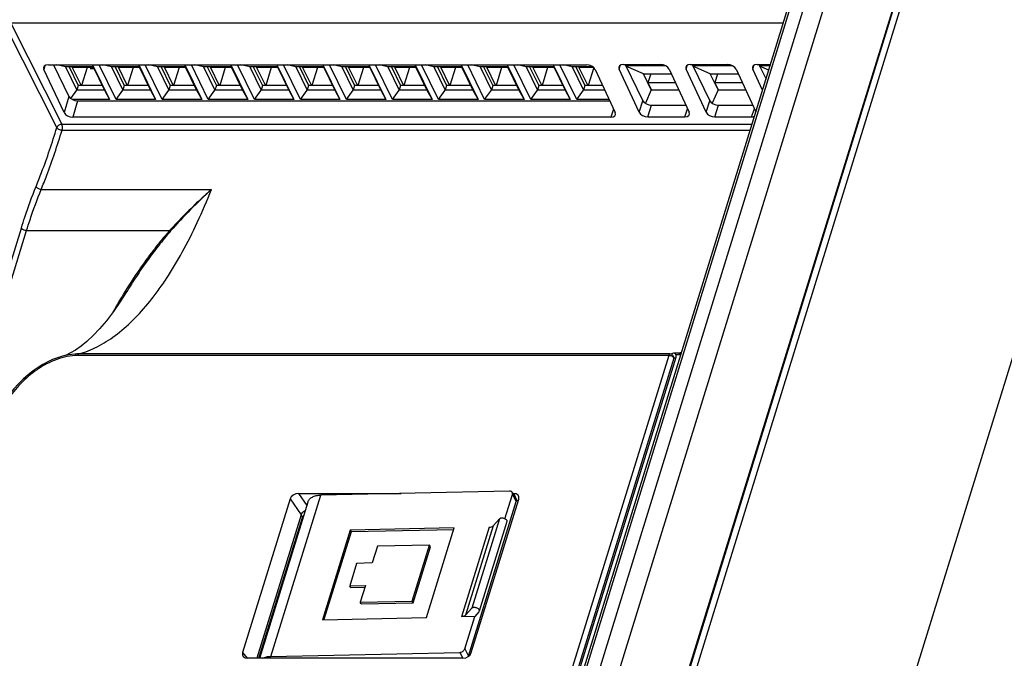
# Model space of a CAD drawing. Units: millimetres. Extents: x 1078 to 1919, y 590 to 1184.
# Drawn here: x 1708 to 1777, y 914 to 959 of the extents above; entities that cross this region are included whole.
import ezdxf

# ---------------------------------------------------------------- set-up
doc = ezdxf.new("R2010")
doc.units = ezdxf.units.MM
for name, color, linetype in [('12P_1SOLIDLINE', 7, 'Continuous'), ('DG127-508-03P-1Y-00ASOLIDLINE', 7, 'Continuous'), ('PCB_VF-51CON1SOLIDLINE', 7, 'Continuous'), ('PRT0002_1SOLIDLINE', 7, 'Continuous'), ('VF-51-H002SOLIDLINE', 7, 'Continuous'), ('VF-51-P006SOLIDLINE', 7, 'Continuous')]:
    doc.layers.add(name, color=color, linetype=linetype)

msp = doc.modelspace()

# ---------------------------------------------------------------- linework, layer by layer
at = {"layer": '12P_1SOLIDLINE', "color": 7, "linetype": 'Continuous'}
for p, q in [((1710.972, 955.554), (1710.361, 955.7)), ((1710.972, 955.554), (1711.765, 953.937)), ((1712.906, 955.554), (1710.972, 955.554)), ((1711.222, 955.554), (1711.862, 954.251)), ((1711.427, 955.554), (1712.066, 954.251)), ((1712.482, 955.508), (1712.093, 954.251)), ((1712.861, 955.7), (1712.906, 955.554)), ((1712.873, 955.7), (1714.06, 953.281)), ((1712.906, 955.554), (1713.699, 953.937)), ((1714.52, 953.281), (1713.333, 955.7)), ((1714.195, 955.554), (1713.584, 955.7)), ((1714.195, 955.554), (1714.989, 953.937)), ((1716.13, 955.554), (1714.195, 955.554)), ((1714.446, 955.554), (1715.085, 954.251)), ((1714.651, 955.554), (1715.29, 954.251)), ((1715.706, 955.508), (1715.317, 954.251)), ((1716.084, 955.7), (1716.13, 955.554)), ((1716.097, 955.7), (1717.284, 953.281)), ((1716.13, 955.554), (1716.923, 953.937)), ((1717.744, 953.281), (1716.557, 955.7)), ((1717.419, 955.554), (1716.808, 955.7)), ((1717.419, 955.554), (1718.212, 953.937)), ((1719.353, 955.554), (1717.419, 955.554)), ((1717.67, 955.554), (1718.309, 954.251)), ((1717.874, 955.554), (1718.514, 954.251)), ((1718.929, 955.508), (1718.541, 954.251)), ((1719.308, 955.7), (1719.353, 955.554)), ((1719.32, 955.7), (1720.507, 953.281)), ((1719.353, 955.554), (1720.147, 953.937)), ((1720.968, 953.281), (1719.781, 955.7)), ((1720.643, 955.554), (1720.032, 955.7)), ((1720.643, 955.554), (1721.436, 953.937)), ((1722.577, 955.554), (1720.643, 955.554)), ((1720.893, 955.554), (1721.533, 954.251)), ((1721.098, 955.554), (1721.737, 954.251)), ((1722.153, 955.508), (1721.765, 954.251)), ((1722.532, 955.7), (1722.577, 955.554)), ((1722.544, 955.7), (1723.731, 953.281)), ((1722.577, 955.554), (1723.37, 953.937)), ((1724.192, 953.281), (1723.005, 955.7)), ((1723.867, 955.554), (1723.255, 955.7)), ((1723.867, 955.554), (1724.66, 953.937)), ((1725.801, 955.554), (1723.867, 955.554)), ((1724.117, 955.554), (1724.757, 954.251)), ((1724.322, 955.554), (1724.961, 954.251)), ((1725.377, 955.508), (1724.988, 954.251)), ((1725.756, 955.7), (1725.801, 955.554)), ((1725.768, 955.7), (1726.955, 953.281)), ((1725.801, 955.554), (1726.594, 953.937)), ((1727.415, 953.281), (1726.228, 955.7)), ((1727.09, 955.554), (1726.479, 955.7)), ((1727.09, 955.554), (1727.883, 953.937)), ((1729.025, 955.554), (1727.09, 955.554)), ((1727.341, 955.554), (1727.98, 954.251)), ((1727.545, 955.554), (1728.185, 954.251)), ((1728.601, 955.508), (1728.212, 954.251)), ((1728.979, 955.7), (1729.025, 955.554)), ((1728.992, 955.7), (1730.178, 953.281)), ((1729.025, 955.554), (1729.818, 953.937)), ((1730.639, 953.281), (1729.452, 955.7)), ((1730.314, 955.554), (1729.703, 955.7)), ((1730.314, 955.554), (1731.107, 953.937)), ((1732.248, 955.554), (1730.314, 955.554)), ((1730.565, 955.554), (1731.204, 954.251)), ((1730.769, 955.554), (1731.409, 954.251)), ((1731.824, 955.508), (1731.436, 954.251)), ((1732.203, 955.7), (1732.248, 955.554)), ((1732.215, 955.7), (1733.402, 953.281)), ((1732.248, 955.554), (1733.041, 953.937)), ((1733.863, 953.281), (1732.676, 955.7)), ((1733.538, 955.554), (1732.927, 955.7)), ((1733.538, 955.554), (1734.331, 953.937)), ((1735.472, 955.554), (1733.538, 955.554)), ((1733.788, 955.554), (1734.428, 954.251)), ((1733.993, 955.554), (1734.632, 954.251)), ((1735.048, 955.508), (1734.659, 954.251)), ((1735.427, 955.7), (1735.472, 955.554)), ((1735.439, 955.7), (1736.626, 953.281)), ((1735.472, 955.554), (1736.265, 953.937)), ((1737.086, 953.281), (1735.899, 955.7)), ((1736.761, 955.554), (1736.15, 955.7)), ((1736.761, 955.554), (1737.555, 953.937)), ((1738.696, 955.554), (1736.761, 955.554)), ((1737.012, 955.554), (1737.651, 954.251)), ((1737.217, 955.554), (1737.856, 954.251)), ((1738.272, 955.508), (1737.883, 954.251)), ((1738.65, 955.7), (1738.696, 955.554)), ((1738.663, 955.7), (1739.85, 953.281)), ((1738.696, 955.554), (1739.489, 953.937)), ((1740.31, 953.281), (1739.123, 955.7)), ((1739.985, 955.554), (1739.374, 955.7)), ((1739.985, 955.554), (1740.778, 953.937)), ((1741.919, 955.554), (1739.985, 955.554)), ((1740.236, 955.554), (1740.875, 954.251)), ((1740.44, 955.554), (1741.08, 954.251)), ((1741.495, 955.508), (1741.107, 954.251)), ((1741.874, 955.7), (1741.919, 955.554)), ((1741.886, 955.7), (1743.073, 953.281)), ((1741.919, 955.554), (1742.713, 953.937)), ((1743.534, 953.281), (1742.347, 955.7)), ((1743.209, 955.554), (1742.598, 955.7)), ((1743.209, 955.554), (1744.002, 953.937)), ((1745.143, 955.554), (1743.209, 955.554)), ((1743.459, 955.554), (1744.099, 954.251)), ((1743.664, 955.554), (1744.303, 954.251)), ((1744.719, 955.508), (1744.331, 954.251)), ((1745.098, 955.7), (1745.143, 955.554)), ((1745.11, 955.7), (1746.297, 953.281)), ((1745.143, 955.554), (1745.936, 953.937)), ((1746.758, 953.281), (1745.571, 955.7)), ((1746.433, 955.554), (1745.821, 955.7)), ((1746.433, 955.554), (1747.226, 953.937)), ((1747.895, 955.554), (1746.433, 955.554)), ((1746.683, 955.554), (1747.323, 954.251)), ((1746.888, 955.554), (1747.527, 954.251)), ((1747.943, 955.508), (1747.554, 954.251)), ((1711.343, 953.346), (1711.765, 953.937)), ((1711.862, 954.251), (1711.765, 953.937)), ((1713.699, 953.937), (1711.765, 953.937)), ((1713.545, 954.251), (1711.862, 954.251)), ((1713.699, 953.937), (1714.06, 953.281)), ((1714.52, 953.281), (1714.989, 953.937)), ((1715.085, 954.251), (1714.989, 953.937)), ((1716.923, 953.937), (1714.989, 953.937)), ((1716.769, 954.251), (1715.085, 954.251)), ((1716.923, 953.937), (1717.284, 953.281)), ((1717.744, 953.281), (1718.212, 953.937)), ((1718.309, 954.251), (1718.212, 953.937)), ((1720.147, 953.937), (1718.212, 953.937)), ((1719.993, 954.251), (1718.309, 954.251)), ((1720.147, 953.937), (1720.507, 953.281)), ((1720.968, 953.281), (1721.436, 953.937)), ((1721.533, 954.251), (1721.436, 953.937)), ((1723.37, 953.937), (1721.436, 953.937)), ((1723.216, 954.251), (1721.533, 954.251)), ((1723.37, 953.937), (1723.731, 953.281)), ((1724.192, 953.281), (1724.66, 953.937)), ((1724.757, 954.251), (1724.66, 953.937)), ((1726.594, 953.937), (1724.66, 953.937)), ((1726.44, 954.251), (1724.757, 954.251)), ((1726.594, 953.937), (1726.955, 953.281)), ((1727.415, 953.281), (1727.883, 953.937)), ((1727.98, 954.251), (1727.883, 953.937)), ((1729.818, 953.937), (1727.883, 953.937)), ((1729.664, 954.251), (1727.98, 954.251)), ((1729.818, 953.937), (1730.178, 953.281)), ((1730.639, 953.281), (1731.107, 953.937)), ((1731.204, 954.251), (1731.107, 953.937)), ((1733.041, 953.937), (1731.107, 953.937)), ((1732.888, 954.251), (1731.204, 954.251)), ((1733.041, 953.937), (1733.402, 953.281)), ((1733.863, 953.281), (1734.331, 953.937)), ((1734.428, 954.251), (1734.331, 953.937)), ((1736.265, 953.937), (1734.331, 953.937)), ((1736.111, 954.251), (1734.428, 954.251)), ((1736.265, 953.937), (1736.626, 953.281)), ((1737.086, 953.281), (1737.555, 953.937)), ((1737.651, 954.251), (1737.555, 953.937)), ((1739.489, 953.937), (1737.555, 953.937)), ((1739.335, 954.251), (1737.651, 954.251)), ((1739.489, 953.937), (1739.85, 953.281)), ((1740.31, 953.281), (1740.778, 953.937)), ((1740.875, 954.251), (1740.778, 953.937)), ((1742.713, 953.937), (1740.778, 953.937)), ((1742.559, 954.251), (1740.875, 954.251)), ((1742.713, 953.937), (1743.073, 953.281)), ((1743.534, 953.281), (1744.002, 953.937)), ((1744.099, 954.251), (1744.002, 953.937)), ((1745.936, 953.937), (1744.002, 953.937)), ((1745.782, 954.251), (1744.099, 954.251)), ((1745.936, 953.937), (1746.297, 953.281)), ((1746.758, 953.281), (1747.226, 953.937)), ((1747.323, 954.251), (1747.226, 953.937)), ((1748.72, 953.937), (1747.226, 953.937)), ((1748.575, 954.251), (1747.323, 954.251)), ((1714.06, 953.281), (1711.447, 953.281)), ((1717.284, 953.281), (1714.52, 953.281)), ((1720.507, 953.281), (1717.744, 953.281)), ((1723.731, 953.281), (1720.968, 953.281)), ((1726.955, 953.281), (1724.192, 953.281)), ((1730.178, 953.281), (1727.415, 953.281)), ((1733.402, 953.281), (1730.639, 953.281)), ((1736.626, 953.281), (1733.863, 953.281)), ((1739.85, 953.281), (1737.086, 953.281)), ((1743.073, 953.281), (1740.31, 953.281)), ((1746.297, 953.281), (1743.534, 953.281)), ((1749.025, 953.281), (1746.758, 953.281))]:
    msp.add_line(p, q, dxfattribs=at)
at = {"layer": 'DG127-508-03P-1Y-00ASOLIDLINE', "color": 7, "linetype": 'Continuous'}
for p, q in [((1750.178, 955.656), (1752.922, 955.656)), ((1751.424, 955.069), (1750.195, 955.621)), ((1754.857, 955.656), (1757.601, 955.656)), ((1756.103, 955.069), (1754.874, 955.621)), ((1759.536, 955.656), (1760.296, 955.656)), ((1760.196, 955.332), (1759.553, 955.621)), ((1751.973, 953.951), (1751.424, 955.069)), ((1751.424, 955.069), (1753.378, 955.069)), ((1751.931, 955.069), (1751.739, 954.448)), ((1751.739, 954.448), (1751.983, 953.951)), ((1753.667, 954.448), (1751.739, 954.448)), ((1756.652, 953.951), (1756.103, 955.069)), ((1756.103, 955.069), (1758.057, 955.069)), ((1756.61, 955.069), (1756.418, 954.448)), ((1756.418, 954.448), (1756.662, 953.951)), ((1758.346, 954.448), (1756.418, 954.448)), ((1751.973, 953.951), (1751.558, 953.015)), ((1751.973, 953.951), (1751.977, 953.962)), ((1751.973, 953.951), (1753.899, 953.951)), ((1756.652, 953.951), (1756.237, 953.015)), ((1756.652, 953.951), (1756.656, 953.962)), ((1756.652, 953.951), (1758.578, 953.951))]:
    msp.add_line(p, q, dxfattribs=at)
at = {"layer": 'PCB_VF-51CON1SOLIDLINE', "color": 7, "linetype": 'Continuous'}
msp.add_line((1712.691, 955.44), (1712.962, 955.44), dxfattribs=at)
at = {"layer": 'PRT0002_1SOLIDLINE', "color": 7, "linetype": 'Continuous'}
for p, q in [((1712.928, 955.508), (1711.449, 955.508)), ((1716.152, 955.508), (1714.673, 955.508)), ((1719.376, 955.508), (1717.897, 955.508)), ((1722.599, 955.508), (1721.12, 955.508)), ((1725.823, 955.508), (1724.344, 955.508)), ((1729.047, 955.508), (1727.568, 955.508)), ((1732.271, 955.508), (1730.791, 955.508)), ((1735.494, 955.508), (1734.015, 955.508)), ((1738.718, 955.508), (1737.239, 955.508)), ((1741.942, 955.508), (1740.463, 955.508)), ((1745.165, 955.508), (1743.686, 955.508)), ((1747.951, 955.508), (1746.91, 955.508))]:
    msp.add_line(p, q, dxfattribs=at)
at = {"layer": 'VF-51-H002SOLIDLINE', "color": 7, "linetype": 'Continuous'}
for p, q in [((1743.368, 877.079), (1781.978, 1002.02)), ((1781.822, 1001.398), (1743.091, 876.065)), ((1782.283, 1001.398), (1743.673, 876.457)), ((1764.991, 967.292), (1739.778, 885.703)), ((1766.207, 966.712), (1740.99, 885.109)), ((1738.649, 885.605), (1762.859, 963.95)), ((1738.844, 885.703), (1763.055, 964.048)), ((1707.158, 958.623), (1710.717, 951.544)), ((1761.213, 958.623), (1707.158, 958.623)), ((1710.369, 951.309), (1706.809, 958.389)), ((1709.536, 955.64), (1709.464, 955.378)), ((1710.871, 952.358), (1709.464, 955.378)), ((1709.775, 955.7), (1747.441, 955.7)), ((1710.13, 955.7), (1711.212, 953.496)), ((1748.051, 955.378), (1749.454, 952.358)), ((1749.724, 955.401), (1749.802, 955.665)), ((1751.128, 952.383), (1749.724, 955.401)), ((1750.035, 955.722), (1752.614, 955.722)), ((1750.146, 955.722), (1751.385, 953.194)), ((1753.224, 955.401), (1754.628, 952.383)), ((1754.403, 955.401), (1754.481, 955.665)), ((1755.807, 952.383), (1754.403, 955.401)), ((1754.714, 955.722), (1757.293, 955.722)), ((1754.825, 955.722), (1756.064, 953.194)), ((1757.903, 955.401), (1759.294, 952.412)), ((1759.082, 955.401), (1759.16, 955.665)), ((1759.764, 953.934), (1759.082, 955.401)), ((1759.393, 955.722), (1760.317, 955.722)), ((1759.504, 955.722), (1760.002, 954.705)), ((1711.212, 953.496), (1710.871, 952.358)), ((1711.825, 953.185), (1711.481, 952.037)), ((1711.825, 953.185), (1749.07, 953.185)), ((1751.128, 952.383), (1751.385, 953.194)), ((1755.807, 952.383), (1756.064, 953.194)), ((1749.338, 952.609), (1749.143, 952.037)), ((1751.738, 952.062), (1751.997, 952.883)), ((1751.997, 952.883), (1754.395, 952.883)), ((1754.317, 952.062), (1754.517, 952.621)), ((1756.417, 952.062), (1756.676, 952.883)), ((1756.676, 952.883), (1759.074, 952.883)), ((1758.996, 952.062), (1759.196, 952.621)), ((1749.143, 952.037), (1711.481, 952.037)), ((1751.738, 952.062), (1754.317, 952.062)), ((1756.417, 952.062), (1758.996, 952.062)), ((1710.717, 951.544), (1759.025, 951.544)), ((1710.734, 951.128), (1758.897, 951.128)), ((1781.209, 948.053), (1759.181, 876.77)), ((1709.273, 946.986), (1721.19, 946.986)), ((1703.846, 931.212), (1707.886, 944.287)), ((1704.323, 931.391), (1708.252, 944.106)), ((1708.252, 944.106), (1718.261, 944.106)), ((1715.241, 939.812), (1715.24, 939.811)), ((1710.764, 935.317), (1710.76, 935.316)), ((1753.194, 935.365), (1711.836, 935.365)), ((1753.274, 935.477), (1711.916, 935.477)), ((1753.194, 935.365), (1737.847, 885.703)), ((1753.68, 935.217), (1738.162, 885)), ((1753.559, 935.185), (1738.212, 885.523)), ((1753.561, 935.555), (1753.987, 935.555)), ((1753.673, 935.444), (1753.909, 935.444)), ((1754.098, 935.598), (1754.067, 935.586)), ((1754.098, 935.592), (1754.067, 935.582)), ((1727.274, 925.719), (1727.87, 924.877)), ((1727.274, 925.719), (1734.461, 925.719)), ((1742.282, 925.719), (1742.355, 925.719)), ((1742.355, 925.719), (1742.554, 925.2)), ((1726.689, 925.33), (1723.367, 914.579)), ((1726.689, 925.33), (1727.469, 924.226)), ((1739.374, 914.581), (1742.695, 925.328)), ((1742.554, 925.2), (1742.528, 925.2)), ((1727.469, 924.224), (1724.368, 914.19)), ((1727.469, 924.224), (1727.556, 924.042)), ((1724.512, 914.19), (1727.556, 924.042)), ((1726.938, 922.04), (1726.972, 921.971)), ((1724.88, 915.382), (1724.914, 915.313)), ((1723.367, 914.579), (1723.677, 914.192)), ((1738.793, 914.19), (1723.711, 914.19))]:
    msp.add_line(p, q, dxfattribs=at)
for points in [[(1715.241, 939.812), (1714.832, 939.171), (1714.329, 938.445), (1713.838, 937.803), (1713.364, 937.243), (1712.909, 936.762), (1712.476, 936.355), (1712.065, 936.019), (1711.681, 935.749), (1711.329, 935.545), (1711.015, 935.401), (1710.764, 935.317)], [(1710.76, 935.316), (1710.405, 935.206), (1710.075, 935.08), (1709.74, 934.927), (1709.399, 934.746), (1709.055, 934.536), (1708.708, 934.296), (1708.36, 934.025), (1708.015, 933.723), (1707.678, 933.389), (1707.351, 933.026), (1707.041, 932.637), (1706.825, 932.333)], [(1754.091, 935.577), (1754.083, 935.574), (1754.073, 935.57)]]:
    msp.add_lwpolyline(points, dxfattribs=at)
for centre, radius, start, end in [((1751.404, 942.939), 7.692, 284.06619, 286.28061), ((1751.693, 942.631), 7.676, 284.06597, 284.99983), ((1751.952, 941.848), 6.614, 287.91711, 288.65287)]:
    msp.add_arc(centre, radius, start, end, dxfattribs=at)
for centre, major_axis, ratio, start_param, end_param in [((1709.924, 955.378), (0.476, -0.156), 0.591102, 2.076205, 3.646696), ((1747.591, 955.378), (0.475, -0.155), 0.591865, 0.504109, 2.0746), ((1750.185, 955.401), (0.475, -0.155), 0.591079, 2.075022, 3.645513), ((1752.763, 955.401), (0.475, -0.155), 0.591383, 0.503888, 2.07438), ((1754.864, 955.401), (0.475, -0.155), 0.591079, 2.075022, 3.645513), ((1757.442, 955.401), (0.475, -0.155), 0.591383, 0.503888, 2.07438), ((1759.543, 955.401), (0.475, -0.155), 0.591079, 2.075022, 3.645513), ((1711.672, 953.496), (0.478, -0.148), 0.572686, -2.646673, -1.076181), ((1751.845, 953.194), (0.478, -0.148), 0.573157, -2.646489, -1.075997), ((1756.524, 953.194), (0.478, -0.148), 0.573157, -2.646489, -1.075997), ((1751.589, 952.383), (0.475, -0.155), 0.591383, -2.637705, -1.067213), ((1754.167, 952.383), (0.475, -0.155), 0.591079, -1.066571, 0.503921), ((1756.268, 952.383), (0.475, -0.155), 0.591383, -2.637705, -1.067213), ((1711.331, 952.358), (0.475, -0.155), 0.591119, -2.637323, -1.066832), ((1748.994, 952.358), (0.475, -0.155), 0.591271, -1.067153, 0.503339), ((1758.846, 952.383), (0.475, -0.155), 0.591079, -1.066571, -0.564423), ((1727.156, 925.327), (0.458, 0.211), 0.721373, 1.001771, 2.566507), ((1742.234, 925.327), (0.45, 0.221), 0.720066, 5.686873, 7.255842), ((1742.432, 924.808), (0.45, 0.221), 0.720066, 0.750732, 0.972657), ((1728.686, 922.655), (-1.194, 1.605), 0.166674, 0.116038, 0.121336), ((1723.835, 914.582), (0.459, 0.216), 0.713429, 2.564873, 4.129609), ((1738.913, 914.582), (0.449, 0.219), 0.722514, -2.16497, -0.596)]:
    msp.add_ellipse(centre, major_axis=major_axis, ratio=ratio, start_param=start_param, end_param=end_param, dxfattribs=at)
for points, knots in [([(1708.918, 947.197), (1709.05, 947.522), (1709.58, 948.876), (1710.046, 950.254), (1710.369, 951.309)], [0, 0, 0, 0, 0.241531, 1, 1, 1, 1]), ([(1709.273, 946.986), (1709.406, 947.314), (1709.94, 948.678), (1710.409, 950.066), (1710.734, 951.128)], [0, 0, 0, 0, 0.24153, 1, 1, 1, 1]), ([(1710.717, 951.544), (1710.68, 951.543), (1710.603, 951.528), (1710.471, 951.464), (1710.39, 951.376), (1710.369, 951.309)], [0, 0, 0, 0, 0.254619, 0.520212, 1, 1, 1, 1]), ([(1710.734, 951.128), (1710.697, 951.128), (1710.621, 951.138), (1710.516, 951.176), (1710.427, 951.232), (1710.383, 951.282), (1710.369, 951.309)], [0, 0, 0, 0, 0.263735, 0.534955, 0.787133, 1, 1, 1, 1]), ([(1710.734, 951.128), (1710.744, 951.161), (1710.758, 951.234), (1710.761, 951.344), (1710.75, 951.449), (1710.731, 951.515), (1710.717, 951.544)], [0, 0, 0, 0, 0.246474, 0.517174, 0.778769, 1, 1, 1, 1]), ([(1707.886, 944.287), (1707.965, 944.541), (1708.278, 945.521), (1708.631, 946.489), (1708.918, 947.197)], [0, 0, 0, 0, 0.258106, 1, 1, 1, 1]), ([(1708.252, 944.106), (1708.329, 944.357), (1708.64, 945.327), (1708.989, 946.286), (1709.273, 946.986)], [0, 0, 0, 0, 0.258105, 1, 1, 1, 1]), ([(1709.273, 946.986), (1709.236, 946.986), (1709.16, 946.998), (1709.056, 947.043), (1708.971, 947.109), (1708.93, 947.167), (1708.918, 947.197)], [0, 0, 0, 0, 0.256822, 0.522815, 0.776234, 1, 1, 1, 1]), ([(1711.916, 935.477), (1712.354, 935.6), (1713.241, 935.955), (1714.506, 936.758), (1715.74, 937.836), (1716.713, 938.93), (1717.475, 939.928), (1718.257, 941.06), (1719.198, 942.636), (1720.247, 944.722), (1720.881, 946.208), (1721.19, 946.986)], [0, 0, 0, 0, 0.089602, 0.186735, 0.293481, 0.411182, 0.474411, 0.540615, 0.68198, 0.835229, 1, 1, 1, 1]), ([(1721.19, 946.986), (1720.936, 946.761), (1719.921, 945.841), (1718.952, 944.87), (1718.261, 944.106)], [0, 0, 0, 0, 0.247706, 1, 1, 1, 1]), ([(1721.19, 946.986), (1720.694, 946.528), (1719.715, 945.586), (1718.784, 944.595), (1718.333, 944.083)], [0, 0, 0, 0, 0.49709, 1, 1, 1, 1]), ([(1708.252, 944.106), (1708.214, 944.106), (1708.139, 944.116), (1708.033, 944.154), (1707.945, 944.21), (1707.9, 944.261), (1707.886, 944.287)], [0, 0, 0, 0, 0.263484, 0.534516, 0.786738, 1, 1, 1, 1]), ([(1718.261, 944.106), (1718.061, 943.883), (1717.674, 943.43), (1716.942, 942.506), (1716.09, 941.327), (1715.147, 939.883), (1714.57, 938.899), (1714.296, 938.404)], [0, 0, 0, 0, 0.129047, 0.256635, 0.50836, 0.756121, 1, 1, 1, 1]), ([(1718.261, 944.106), (1718.273, 944.099), (1718.297, 944.089), (1718.321, 944.083), (1718.333, 944.083)], [0, 0, 0, 0, 0.556935, 1, 1, 1, 1]), ([(1718.333, 944.083), (1718.035, 943.745), (1717.47, 943.055), (1716.677, 941.989), (1715.934, 940.91), (1715.467, 940.179), (1715.241, 939.812)], [0, 0, 0, 0, 0.255541, 0.506929, 0.754992, 1, 1, 1, 1]), ([(1711.836, 935.365), (1711.59, 935.365), (1711.088, 935.314), (1710.352, 935.108), (1709.643, 934.792), (1708.766, 934.261), (1707.813, 933.445), (1707.192, 932.672), (1706.927, 932.271)], [0, 0, 0, 0, 0.122581, 0.249998, 0.37941, 0.508528, 0.760289, 1, 1, 1, 1]), ([(1711.916, 935.477), (1711.821, 935.477), (1711.433, 935.463), (1711.047, 935.394), (1710.764, 935.317)], [0, 0, 0, 0, 0.244057, 1, 1, 1, 1]), ([(1711.836, 935.365), (1711.841, 935.38), (1711.851, 935.406), (1711.873, 935.447), (1711.898, 935.472), (1711.916, 935.477)], [0, 0, 0, 0, 0.324345, 0.5993, 1, 1, 1, 1]), ([(1753.194, 935.365), (1753.199, 935.38), (1753.209, 935.406), (1753.231, 935.447), (1753.256, 935.472), (1753.274, 935.477)], [0, 0, 0, 0, 0.324345, 0.5993, 1, 1, 1, 1]), ([(1753.559, 935.185), (1753.544, 935.212), (1753.5, 935.262), (1753.411, 935.318), (1753.306, 935.355), (1753.231, 935.365), (1753.194, 935.365)], [0, 0, 0, 0, 0.213863, 0.466187, 0.736916, 1, 1, 1, 1]), ([(1753.559, 935.185), (1753.556, 935.224), (1753.538, 935.3), (1753.474, 935.396), (1753.382, 935.461), (1753.309, 935.477), (1753.274, 935.477)], [0, 0, 0, 0, 0.258648, 0.514122, 0.761429, 1, 1, 1, 1]), ([(1753.561, 935.555), (1753.582, 935.55), (1753.63, 935.518), (1753.659, 935.472), (1753.673, 935.444)], [0, 0, 0, 0, 0.414282, 1, 1, 1, 1]), ([(1753.673, 935.444), (1753.69, 935.41), (1753.705, 935.332), (1753.692, 935.255), (1753.68, 935.217)], [0, 0, 0, 0, 0.481534, 1, 1, 1, 1]), ([(1753.987, 935.555), (1753.969, 935.549), (1753.945, 935.525), (1753.923, 935.484), (1753.913, 935.458), (1753.909, 935.444)], [0, 0, 0, 0, 0.403146, 0.677627, 1, 1, 1, 1]), ([(1753.909, 935.444), (1753.921, 935.444), (1753.971, 935.446), (1754.021, 935.455), (1754.057, 935.466)], [0, 0, 0, 0, 0.243351, 1, 1, 1, 1]), ([(1753.987, 935.555), (1753.994, 935.555), (1754.023, 935.556), (1754.052, 935.563), (1754.073, 935.57)], [0, 0, 0, 0, 0.240441, 1, 1, 1, 1]), ([(1727.469, 924.226), (1727.48, 924.259), (1727.545, 924.394), (1727.666, 924.497), (1727.769, 924.55)], [0, 0, 0, 0, 0.228558, 1, 1, 1, 1]), ([(1727.668, 924.226), (1727.655, 924.213), (1727.608, 924.158), (1727.572, 924.093), (1727.556, 924.042)], [0, 0, 0, 0, 0.264244, 1, 1, 1, 1])]:
    msp.add_open_spline(points, degree=3, knots=knots, dxfattribs=at)
at = {"layer": 'VF-51-P006SOLIDLINE', "color": 7, "linetype": 'Continuous'}
for p, q in [((1725.356, 914.32), (1728.842, 925.6)), ((1742.053, 925.881), (1728.842, 925.6)), ((1741.729, 923.952), (1742.254, 925.651)), ((1742.245, 925.787), (1742.512, 925.29)), ((1742.254, 925.651), (1742.521, 925.154)), ((1724.567, 914.19), (1727.948, 925.131)), ((1739.181, 914.344), (1742.521, 925.154)), ((1740.908, 923.458), (1738.971, 917.191)), ((1741.353, 923.952), (1739.416, 917.685)), ((1741.872, 923.748), (1739.936, 917.481)), ((1740.908, 923.458), (1741.353, 923.952)), ((1730.892, 923.153), (1728.956, 916.887)), ((1730.959, 923.029), (1729.061, 916.889)), ((1738.181, 923.308), (1730.892, 923.153)), ((1730.892, 923.153), (1730.959, 923.029)), ((1738.142, 923.182), (1730.959, 923.029)), ((1736.245, 917.041), (1738.181, 923.308)), ((1740.635, 923.36), (1738.698, 917.094)), ((1736.451, 922.104), (1732.807, 922.027)), ((1735.241, 918.187), (1736.451, 922.104)), ((1736.518, 921.98), (1736.451, 922.104)), ((1732.807, 922.027), (1732.444, 920.852)), ((1735.308, 918.063), (1736.518, 921.98)), ((1731.35, 920.828), (1730.866, 919.262)), ((1732.444, 920.852), (1731.35, 920.828)), ((1730.866, 919.262), (1731.96, 919.285)), ((1731.96, 919.285), (1731.596, 918.11)), ((1730.933, 919.138), (1730.866, 919.262)), ((1730.933, 919.138), (1731.92, 919.159)), ((1731.596, 918.11), (1735.241, 918.187)), ((1731.663, 917.986), (1731.596, 918.11)), ((1731.663, 917.986), (1735.308, 918.063)), ((1735.308, 918.063), (1735.241, 918.187)), ((1738.971, 917.191), (1739.416, 917.685)), ((1739.914, 917.444), (1739.616, 917.113)), ((1739.914, 917.444), (1739.936, 917.481)), ((1728.956, 916.887), (1736.245, 917.041)), ((1739.616, 917.113), (1738.698, 917.094)), ((1738.914, 914.841), (1739.616, 917.113)), ((1725.356, 914.32), (1738.568, 914.601)), ((1738.568, 914.601), (1738.788, 914.19)), ((1738.914, 914.841), (1739.181, 914.344))]:
    msp.add_line(p, q, dxfattribs=at)
for points, knots in [([(1727.948, 925.131), (1727.959, 925.166), (1727.989, 925.233), (1728.082, 925.358), (1728.259, 925.485), (1728.531, 925.576), (1728.734, 925.598), (1728.842, 925.6)], [0, 0, 0, 0, 0.100636, 0.204654, 0.432567, 0.697623, 1, 1, 1, 1]), ([(1742.245, 925.787), (1742.237, 925.802), (1742.215, 925.83), (1742.153, 925.872), (1742.093, 925.881), (1742.053, 925.881)], [0, 0, 0, 0, 0.227177, 0.465892, 1, 1, 1, 1]), ([(1742.254, 925.651), (1742.261, 925.674), (1742.268, 925.721), (1742.256, 925.768), (1742.245, 925.787)], [0, 0, 0, 0, 0.519983, 1, 1, 1, 1]), ([(1742.512, 925.29), (1742.523, 925.271), (1742.535, 925.224), (1742.528, 925.177), (1742.521, 925.154)], [0, 0, 0, 0, 0.480017, 1, 1, 1, 1]), ([(1740.635, 923.36), (1740.689, 923.361), (1740.788, 923.375), (1740.878, 923.425), (1740.908, 923.458)], [0, 0, 0, 0, 0.553917, 1, 1, 1, 1]), ([(1741.353, 923.952), (1741.368, 923.969), (1741.413, 923.996), (1741.495, 924.01), (1741.589, 924.004), (1741.684, 923.978), (1741.77, 923.934), (1741.836, 923.877), (1741.876, 923.814), (1741.878, 923.767), (1741.872, 923.748)], [0, 0, 0, 0, 0.10211, 0.227083, 0.370981, 0.523137, 0.670592, 0.801664, 0.909969, 1, 1, 1, 1]), ([(1739.936, 917.481), (1739.942, 917.5), (1739.939, 917.547), (1739.9, 917.611), (1739.834, 917.667), (1739.748, 917.711), (1739.653, 917.738), (1739.559, 917.744), (1739.477, 917.729), (1739.432, 917.702), (1739.416, 917.685)], [0, 0, 0, 0, 0.090031, 0.198336, 0.329408, 0.476863, 0.629019, 0.772917, 0.89789, 1, 1, 1, 1]), ([(1738.971, 917.191), (1738.942, 917.159), (1738.852, 917.108), (1738.753, 917.095), (1738.698, 917.094)], [0, 0, 0, 0, 0.446083, 1, 1, 1, 1]), ([(1738.568, 914.601), (1738.605, 914.601), (1738.681, 914.616), (1738.813, 914.683), (1738.893, 914.774), (1738.914, 914.841)], [0, 0, 0, 0, 0.253211, 0.517849, 1, 1, 1, 1]), ([(1724.775, 914.191), (1724.859, 914.234), (1725.051, 914.297), (1725.25, 914.318), (1725.356, 914.32)], [0, 0, 0, 0, 0.467842, 1, 1, 1, 1])]:
    msp.add_open_spline(points, degree=3, knots=knots, dxfattribs=at)
msp.add_open_spline([(1739.181, 914.344), (1739.177, 914.334), (1739.173, 914.324), (1739.169, 914.314)], degree=3, dxfattribs=at)

doc.saveas('drawing.dxf')
